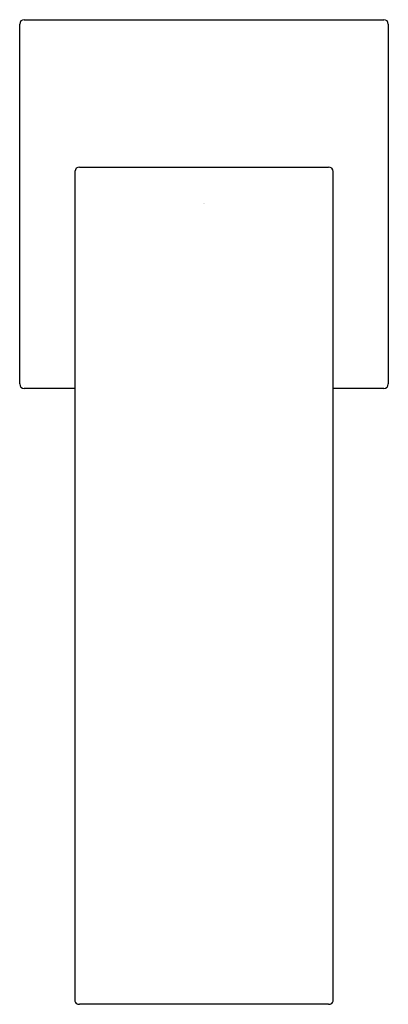
# Model space of a CAD drawing. Units: inches. Extents: x 381.6 to 392.2, y 24.5 to 31.2.
# Drawn here: x 381.6 to 384.1, y 24.5 to 31.1 of the extents above; entities that cross this region are included whole.
import ezdxf

# ---------------------------------------------------------------- set-up
doc = ezdxf.new("R2010")
doc.units = ezdxf.units.IN
doc.header["$LTSCALE"] = 0.64311
doc.header["$MEASUREMENT"] = 0
doc.layers.get('0').update_dxf_attribs({"color": 255, "linetype": 'CONTINUOUS'})
doc.layers.get('Defpoints').update_dxf_attribs({"linetype": 'CONTINUOUS'})
doc.styles.get("Standard").update_dxf_attribs({"font": 'txt', "width": 0.8})

msp = doc.modelspace()

# ---------------------------------------------------------------- linework, layer by layer
for p, q in [((381.6783, 31.1322), (384.1183, 31.1322)), ((381.6483, 28.6622), (381.6483, 31.1022)), ((384.1483, 31.1022), (384.1483, 28.6622)), ((382.0533, 30.1332), (383.7433, 30.1332)), ((382.0233, 30.1032), (382.0233, 24.4774)), ((383.7733, 24.4774), (383.7733, 30.1032)), ((382.0233, 28.6322), (381.6783, 28.6322)), ((384.1183, 28.6322), (383.7733, 28.6322)), ((383.7433, 24.4562), (382.0533, 24.4562))]:
    msp.add_line(p, q)
for centre, radius, start, end in [((381.6783, 31.1022), 0.03, 90, 180), ((384.1183, 31.1022), 0.03, 0, 90), ((382.0533, 30.1032), 0.03, 90, 180), ((383.7433, 30.1032), 0.03, 360, 90), ((381.6783, 28.6622), 0.03, 180, 270), ((384.1183, 28.6622), 0.03, 270, 0), ((382.042, 24.4783), 0.0187, 182.72315, 238.00294), ((382.0537, 24.4971), 0.0409, 238.00294, 269.34487), ((383.7428, 24.4971), 0.0409, 270.65513, 301.99706), ((383.7545, 24.4783), 0.0187, 301.99706, 357.27685)]:
    msp.add_arc(centre, radius, start, end)

# ---------------------------------------------------------------- texts
at = {"layer": 'Defpoints'}
for tag, p, s in [('TRADENAME', (382.8957, 29.8871), 'LOURE'), ('MODELNUMBER', (382.8957, 29.8888), 'K-14660-4'), ('PRODUCT', (382.8957, 29.8855), 'BATHROOM SINK FAUCET'), ('MATERIAL', (382.8957, 29.8838), 'METAL')]:
    msp.add_attdef(tag, p, s, height=0.001, dxfattribs=at)

doc.saveas('drawing.dxf')
